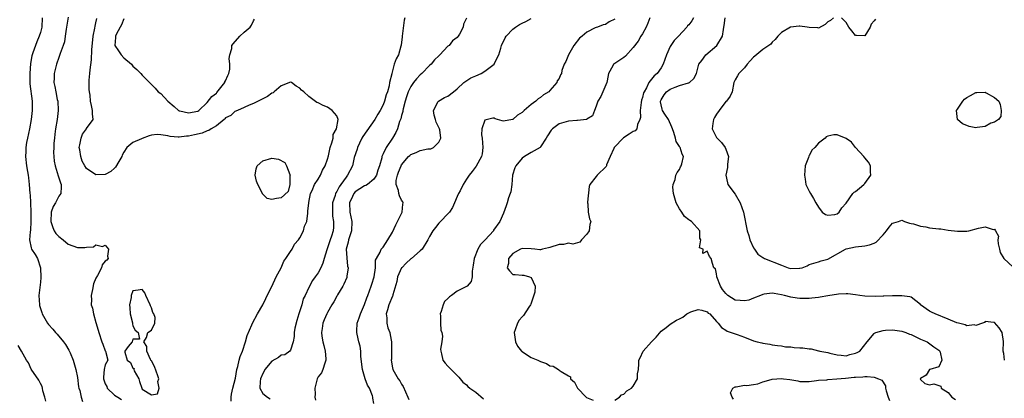
# Model space of a CAD drawing. Units: inches. Extents: x 2535000 to 2538000, y 1539000 to 1542000.
# Drawn here: x 2535863 to 2536075, y 1539857 to 1539939 of the extents above; entities that cross this region are included whole.
import ezdxf

# ---------------------------------------------------------------- set-up
doc = ezdxf.new("R2010")
doc.units = ezdxf.units.IN
doc.header["$MEASUREMENT"] = 0
doc.layers.add('LD25351539_2ft', color=135, linetype='Continuous')

msp = doc.modelspace()

# ---------------------------------------------------------------- linework, layer by layer
at = {"layer": 'LD25351539_2ft'}
for points, elevation in [([(2535867.42, 1539939), (2535867.3, 1539937), (2535867, 1539935.8), (2535866.77, 1539935), (2535866.21, 1539933.79), (2535865.4, 1539931.4), (2535865.24, 1539931), (2535865.19, 1539930.81), (2535864.86, 1539929.14), (2535864.71, 1539927), (2535864.73, 1539924.73), (2535865.22, 1539921), (2535865.22, 1539919.22), (2535865.23, 1539919), (2535865.01, 1539917), (2535864.64, 1539915), (2535864.21, 1539913), (2535864.04, 1539912.04), (2535863.89, 1539911), (2535863.88, 1539910.12), (2535863.81, 1539909), (2535864.04, 1539907), (2535864.22, 1539905.78), (2535864.37, 1539905), (2535864.44, 1539904.44), (2535864.58, 1539903), (2535864.73, 1539901), (2535864.77, 1539900.77), (2535864.88, 1539899), (2535864.95, 1539897), (2535864.95, 1539895), (2535864.89, 1539893.11), (2535864.78, 1539892.78), (2535864.64, 1539891), (2535865, 1539889.26), (2535865.07, 1539889), (2535865.88, 1539887.88), (2535866.37, 1539887), (2535867.03, 1539885), (2535867.13, 1539882.87), (2535867, 1539881.86), (2535866.68, 1539879), (2535866.8, 1539877), (2535866.83, 1539876.83), (2535867, 1539876.19), (2535867.29, 1539875.29), (2535867.4, 1539875), (2535868, 1539874), (2535868.55, 1539873), (2535868.75, 1539872.75), (2535869.7, 1539871.7), (2535870.3, 1539871), (2535870.64, 1539870.64), (2535872.02, 1539869), (2535872.42, 1539868.42), (2535873.16, 1539867.15), (2535873.41, 1539866.59), (2535874.08, 1539865), (2535874.67, 1539863), (2535875, 1539861.25), (2535875.26, 1539859.26), (2535875.32, 1539859), (2535875.52, 1539858.48), (2535875.84, 1539857), (2535876.1, 1539856.1)], 8626), ([(2535873, 1539939.17), (2535872.64, 1539937), (2535872.56, 1539936.56), (2535872.35, 1539935), (2535872.18, 1539933.82), (2535871.92, 1539933), (2535871.31, 1539931.31), (2535871.17, 1539930.83), (2535871, 1539930.44), (2535870.48, 1539929), (2535869.97, 1539927), (2535869.96, 1539925.96), (2535869.91, 1539925), (2535870.14, 1539924.14), (2535870.33, 1539923), (2535870.65, 1539921.35), (2535870.75, 1539921), (2535870.84, 1539919), (2535870.61, 1539917), (2535870.28, 1539915), (2535870.16, 1539913.84), (2535870.03, 1539913), (2535869.92, 1539911.92), (2535869.88, 1539911), (2535869.86, 1539909.86), (2535869.89, 1539909), (2535870.01, 1539908.01), (2535870.17, 1539907), (2535870.83, 1539904.83), (2535871.37, 1539903.37), (2535871.53, 1539903), (2535871.52, 1539902.48), (2535871.41, 1539901), (2535871, 1539900.48), (2535870.24, 1539899), (2535869.79, 1539898.21), (2535869.35, 1539897), (2535869.24, 1539895), (2535869.68, 1539893.68), (2535870.01, 1539893), (2535870.38, 1539892.38), (2535871, 1539891.72), (2535871.95, 1539891), (2535873, 1539890.09), (2535875, 1539889.36), (2535876.64, 1539889.36), (2535877, 1539889.44), (2535878.46, 1539889.54), (2535879, 1539889.96), (2535880.39, 1539889.61), (2535881, 1539889.9), (2535881.7, 1539889), (2535881.5, 1539887.5), (2535881.61, 1539887), (2535881.36, 1539886.64), (2535881, 1539886.39), (2535880.38, 1539885.62), (2535880.2, 1539885), (2535879.33, 1539883.33), (2535879, 1539882.76), (2535878.49, 1539881.51), (2535878.27, 1539880.27), (2535877.94, 1539879), (2535878.03, 1539878.03), (2535877.99, 1539877), (2535878.26, 1539876.26), (2535878.47, 1539875), (2535879, 1539873.14), (2535879.49, 1539871.49), (2535879.62, 1539871), (2535880.26, 1539869), (2535880.48, 1539868.48), (2535881, 1539867.04), (2535881.05, 1539867), (2535881.04, 1539866.96), (2535881.57, 1539865), (2535881, 1539864.04), (2535880.81, 1539863), (2535880.63, 1539861.37), (2535880.64, 1539861), (2535881, 1539859.9), (2535881.34, 1539859.34), (2535881.44, 1539859), (2535883, 1539857.43), (2535883.7, 1539857), (2535884.55, 1539856.55)], 8628), ([(2535908.17, 1539856.17), (2535908.19, 1539857), (2535908.3, 1539857.7), (2535908.58, 1539859), (2535909.13, 1539861.13), (2535909.43, 1539863), (2535909.64, 1539863.64), (2535909.94, 1539865), (2535910.17, 1539865.83), (2535910.66, 1539867), (2535911.29, 1539869), (2535911.62, 1539870.38), (2535912.68, 1539872.68), (2535912.81, 1539873), (2535913.89, 1539875), (2535915.06, 1539877), (2535915.65, 1539878.35), (2535915.96, 1539879), (2535917, 1539880.95), (2535917.95, 1539883), (2535919, 1539884.98), (2535919.58, 1539886.42), (2535920.02, 1539887), (2535921, 1539888.5), (2535921.37, 1539889), (2535921.89, 1539890.11), (2535922.72, 1539891), (2535923, 1539891.45), (2535923.8, 1539893), (2535924.01, 1539893.99), (2535924.54, 1539895), (2535924.77, 1539896.77), (2535924.76, 1539897.24), (2535924.95, 1539899), (2535925, 1539899.12), (2535925.34, 1539901), (2535925.69, 1539901.69), (2535926.17, 1539903), (2535927, 1539904.12), (2535927.49, 1539905), (2535927.94, 1539906.06), (2535928.51, 1539907), (2535929, 1539908.45), (2535929.2, 1539909.2), (2535929.59, 1539911), (2535929.95, 1539911.95), (2535930.19, 1539913), (2535930.25, 1539913.75), (2535930.96, 1539915), (2535931.29, 1539917), (2535931, 1539917.8), (2535930, 1539919), (2535929, 1539919.68), (2535928.04, 1539920.04), (2535927, 1539920.66), (2535926.72, 1539920.72), (2535925, 1539921.97), (2535923.88, 1539923), (2535923.39, 1539923.39), (2535923, 1539923.81), (2535922.26, 1539924.26), (2535921.22, 1539925), (2535921, 1539925.11), (2535919, 1539924.28), (2535917.49, 1539923), (2535917.24, 1539922.76), (2535917, 1539922.69), (2535916.04, 1539921.96), (2535914.02, 1539921), (2535913, 1539920.46), (2535912.1, 1539920.1), (2535911, 1539919.59), (2535909.58, 1539919), (2535909, 1539918.78), (2535908.13, 1539917.87), (2535907, 1539917.36), (2535906.86, 1539917.14), (2535906.7, 1539917), (2535905, 1539915.68), (2535903.88, 1539915), (2535903.36, 1539914.64), (2535903, 1539914.57), (2535901.91, 1539914.09), (2535900.28, 1539913.72), (2535899, 1539913.43), (2535898.59, 1539913.41), (2535897, 1539913.19), (2535896.77, 1539913.23), (2535895, 1539913.32), (2535894.53, 1539913.47), (2535893, 1539913.71), (2535892.25, 1539913.75), (2535891, 1539913.65), (2535890.51, 1539913.49), (2535889, 1539912.94), (2535888.87, 1539912.87), (2535887, 1539912.07), (2535885.67, 1539911), (2535885, 1539909.98), (2535884.7, 1539909.3), (2535884.62, 1539909), (2535883.97, 1539907.97), (2535883.25, 1539906.75), (2535883, 1539906.53), (2535882.23, 1539905.77), (2535881, 1539905.12), (2535879, 1539905.05), (2535877, 1539906.41), (2535876.61, 1539907), (2535876.04, 1539908.04), (2535875.75, 1539909), (2535875.51, 1539910.49), (2535875.41, 1539911), (2535875.56, 1539911.56), (2535875.79, 1539913), (2535876.11, 1539913.89), (2535876.97, 1539915), (2535877, 1539915.07), (2535878.37, 1539917), (2535878.27, 1539918.27), (2535878.29, 1539919), (2535878.04, 1539920.04), (2535877.85, 1539921), (2535877.74, 1539922.26), (2535877.61, 1539923), (2535877.53, 1539923.53), (2535877.57, 1539925), (2535877.55, 1539925.55), (2535877.69, 1539927), (2535877.73, 1539927.73), (2535878.06, 1539929.94), (2535878.1, 1539932.1), (2535878.41, 1539935), (2535878.77, 1539936.77), (2535878.82, 1539937.18), (2535879, 1539937.94), (2535879.17, 1539938.83)], 8630), ([(2535885, 1539938.8), (2535884.52, 1539937.48), (2535884.24, 1539937), (2535883.38, 1539935.38), (2535883.21, 1539935), (2535883.22, 1539934.78), (2535883.1, 1539933), (2535883.86, 1539931.86), (2535884.48, 1539931), (2535885, 1539930.36), (2535886.65, 1539929), (2535887, 1539928.58), (2535887.83, 1539927.83), (2535888.68, 1539927), (2535889, 1539926.64), (2535890.79, 1539924.79), (2535891.81, 1539923.81), (2535892.45, 1539923), (2535893, 1539922.64), (2535894.5, 1539921), (2535895.87, 1539919.87), (2535896.8, 1539919), (2535897, 1539918.89), (2535897.13, 1539918.87), (2535899, 1539918.46), (2535901, 1539918.85), (2535901.21, 1539919), (2535903, 1539920.7), (2535904, 1539922), (2535905, 1539922.72), (2535905.14, 1539922.86), (2535906.83, 1539925), (2535906.86, 1539925.14), (2535907, 1539925.4), (2535907.46, 1539926.54), (2535907.67, 1539927), (2535907.88, 1539927.88), (2535907.94, 1539929), (2535907.77, 1539930.23), (2535907.91, 1539931), (2535908.34, 1539932.34), (2535908.35, 1539933), (2535908.61, 1539933.39), (2535910.1, 1539935), (2535911, 1539935.91), (2535912.29, 1539937), (2535912.59, 1539937.41), (2535913, 1539938.31), (2535913.27, 1539938.73)], 8632), ([(2535945.67, 1539939), (2535945.52, 1539938.48), (2535945.12, 1539935), (2535945.12, 1539934.88), (2535944.93, 1539933.07), (2535944.85, 1539932.85), (2535944.3, 1539931), (2535943.83, 1539930.17), (2535943.41, 1539929), (2535943, 1539927.55), (2535942.86, 1539927), (2535942.87, 1539926.87), (2535942.4, 1539925), (2535942.31, 1539924.31), (2535941.92, 1539923), (2535941.66, 1539922.34), (2535941.33, 1539921), (2535941, 1539920.2), (2535940.4, 1539919), (2535939.85, 1539918.15), (2535939.22, 1539917), (2535936.63, 1539913.37), (2535936.43, 1539913), (2535935.91, 1539911.91), (2535935.45, 1539911), (2535935.37, 1539910.63), (2535934.79, 1539908.79), (2535934.37, 1539907), (2535933.35, 1539905), (2535933, 1539904.6), (2535931.89, 1539903), (2535931.5, 1539902.5), (2535931, 1539901.47), (2535930.81, 1539901.19), (2535930.73, 1539901), (2535930.63, 1539900.63), (2535930.1, 1539899), (2535930.09, 1539897.91), (2535930.05, 1539897), (2535930.11, 1539896.11), (2535930.31, 1539895), (2535930.26, 1539893.74), (2535930.2, 1539893), (2535929.85, 1539891.85), (2535929.55, 1539891), (2535929, 1539889.26), (2535928.83, 1539888.83), (2535928.28, 1539887), (2535928.01, 1539885.99), (2535927.54, 1539885), (2535927, 1539883.9), (2535926.36, 1539883), (2535925.76, 1539882.24), (2535925, 1539880.75), (2535924.16, 1539879), (2535923.74, 1539878.26), (2535923.43, 1539877), (2535922.84, 1539875), (2535922.39, 1539873.61), (2535921.97, 1539871.97), (2535921.79, 1539871), (2535921.83, 1539870.17), (2535921.57, 1539869), (2535921, 1539867.16), (2535920.89, 1539867), (2535919.8, 1539866.2), (2535919, 1539866.07), (2535918.39, 1539865.61), (2535917, 1539864.84), (2535915.48, 1539863), (2535915.34, 1539862.66), (2535915, 1539862.15), (2535914.55, 1539861), (2535914.44, 1539860.44), (2535914.42, 1539859), (2535915, 1539857.81), (2535916.04, 1539857), (2535916.64, 1539856.64)], 8632), ([(2535959, 1539938.93), (2535958.36, 1539937.64), (2535958.27, 1539937), (2535957.49, 1539935.49), (2535957.2, 1539935), (2535957, 1539934.78), (2535955.98, 1539934.02), (2535955.23, 1539933), (2535955, 1539932.85), (2535953.27, 1539931), (2535953, 1539930.79), (2535952.1, 1539929.9), (2535951.37, 1539929), (2535951, 1539928.68), (2535949.33, 1539927), (2535949, 1539926.71), (2535948.19, 1539925.81), (2535947.56, 1539925), (2535947, 1539924.17), (2535946.4, 1539923), (2535946.08, 1539921.92), (2535945.76, 1539921), (2535945.3, 1539919.3), (2535945.27, 1539919), (2535945.26, 1539918.74), (2535945, 1539917.91), (2535944.84, 1539917.16), (2535944.56, 1539916.56), (2535944.1, 1539915), (2535943.75, 1539914.25), (2535943, 1539913), (2535941.63, 1539911), (2535941, 1539909.62), (2535940.81, 1539909.19), (2535940.76, 1539909), (2535940.73, 1539908.73), (2535940.25, 1539907), (2535939.89, 1539906.11), (2535939.56, 1539905), (2535939, 1539904.14), (2535937.62, 1539903), (2535937.26, 1539902.74), (2535937, 1539902.68), (2535935, 1539901.39), (2535934.66, 1539901), (2535934.42, 1539900.42), (2535933.76, 1539899), (2535933.81, 1539897), (2535934.24, 1539895), (2535934.21, 1539893), (2535933.56, 1539891), (2535933.47, 1539890.53), (2535933.06, 1539889), (2535933.14, 1539887.14), (2535933.35, 1539885.35), (2535933.44, 1539885), (2535933.18, 1539883.19), (2535933.18, 1539883), (2535933.14, 1539882.86), (2535932.54, 1539881.46), (2535932.28, 1539881), (2535931.17, 1539879.17), (2535931, 1539878.87), (2535930.37, 1539877.63), (2535929.95, 1539877), (2535929, 1539875.34), (2535928.82, 1539875), (2535928.29, 1539873.71), (2535927.97, 1539873), (2535927.83, 1539871.83), (2535927.69, 1539871), (2535927.8, 1539870.2), (2535927.99, 1539869), (2535928.18, 1539868.18), (2535928.51, 1539867), (2535928.66, 1539865.34), (2535928.66, 1539865), (2535928.4, 1539864.4), (2535927.99, 1539863), (2535927.7, 1539862.3), (2535927, 1539861.41), (2535926.8, 1539861), (2535926.7, 1539860.7), (2535926.24, 1539859), (2535926.3, 1539857.7), (2535926.24, 1539857), (2535926.4, 1539856.4)], 8634), ([(2535939, 1539855.66), (2535938.8, 1539856.8), (2535938.8, 1539857), (2535938.71, 1539857.29), (2535938.04, 1539859), (2535937.64, 1539859.64), (2535937.14, 1539861), (2535936.54, 1539863), (2535936.2, 1539865.8), (2535936.17, 1539867), (2535936.06, 1539868.06), (2535935.79, 1539869), (2535935.39, 1539870.61), (2535935.32, 1539871), (2535935.32, 1539871.32), (2535935.43, 1539873), (2535935.86, 1539874.14), (2535936.11, 1539875), (2535937, 1539877.08), (2535937.52, 1539878.48), (2535937.74, 1539879), (2535938.46, 1539881), (2535938.57, 1539881.43), (2535939.05, 1539883.05), (2535939.38, 1539885), (2535939.37, 1539886.63), (2535939.61, 1539887), (2535940.38, 1539888.38), (2535940.55, 1539889), (2535941, 1539889.42), (2535942, 1539891), (2535943, 1539892.67), (2535943.72, 1539894.28), (2535944.1, 1539895), (2535945.09, 1539897), (2535945.27, 1539898.73), (2535945.36, 1539899), (2535945.24, 1539899.24), (2535945, 1539899.63), (2535944.52, 1539900.52), (2535944.4, 1539901), (2535944.31, 1539901.69), (2535943.81, 1539903), (2535943.82, 1539903.83), (2535944.08, 1539905), (2535944.36, 1539905.64), (2535944.88, 1539907), (2535945, 1539907.2), (2535946.52, 1539909), (2535946.75, 1539909.25), (2535947, 1539909.44), (2535948.11, 1539909.89), (2535949, 1539910.31), (2535950.69, 1539910.7), (2535951, 1539910.69), (2535951.29, 1539910.71), (2535951.85, 1539911), (2535953, 1539912.1), (2535953.48, 1539913), (2535953.22, 1539914.78), (2535953.17, 1539915), (2535952.46, 1539916.46), (2535952.28, 1539917), (2535952.02, 1539917.98), (2535951.86, 1539919), (2535952.92, 1539920.92), (2535952.94, 1539921), (2535954.25, 1539921.75), (2535955, 1539922.06), (2535956.2, 1539923), (2535957, 1539923.66), (2535958.4, 1539925), (2535959.94, 1539926.06), (2535961, 1539926.48), (2535962.15, 1539927), (2535963, 1539927.49), (2535964.97, 1539929), (2535965.65, 1539930.35), (2535965.97, 1539931), (2535966.41, 1539932.41), (2535966.58, 1539933), (2535967.36, 1539934.64), (2535967.57, 1539935), (2535969, 1539936.57), (2535969.56, 1539937), (2535970.43, 1539937.57), (2535971, 1539937.87), (2535971.83, 1539938.17), (2535973, 1539938.82)], 8636), ([(2535991, 1539938.7), (2535989.84, 1539938.16), (2535989, 1539937.58), (2535988.53, 1539937.47), (2535987.27, 1539937), (2535987, 1539936.92), (2535986.82, 1539936.82), (2535985, 1539935.91), (2535983.97, 1539935), (2535983.38, 1539934.62), (2535982.16, 1539933), (2535981.03, 1539931), (2535980.45, 1539929.55), (2535980.12, 1539929), (2535979.62, 1539927.62), (2535979.49, 1539927), (2535979.32, 1539926.68), (2535979, 1539925.89), (2535978.6, 1539925.4), (2535978.49, 1539925), (2535977, 1539923.29), (2535976.78, 1539923), (2535975.66, 1539922.34), (2535975, 1539921.8), (2535974.49, 1539921.51), (2535974.01, 1539921), (2535973, 1539920.28), (2535971.48, 1539919), (2535971.23, 1539918.77), (2535971, 1539918.51), (2535970.04, 1539917.96), (2535969, 1539917.05), (2535968.94, 1539917.06), (2535967, 1539916.7), (2535966.71, 1539916.71), (2535965.17, 1539917.17), (2535965, 1539917.28), (2535964.71, 1539917.29), (2535963, 1539916.91), (2535962.3, 1539915), (2535962.26, 1539913.74), (2535962.37, 1539913), (2535962.56, 1539911), (2535962.38, 1539909.62), (2535962.21, 1539909), (2535961.06, 1539906.94), (2535960.23, 1539905.77), (2535959.58, 1539905), (2535959, 1539904.14), (2535958.27, 1539903), (2535957.62, 1539901.62), (2535957.29, 1539901), (2535957, 1539900.37), (2535956.45, 1539899), (2535955.97, 1539898.03), (2535955.32, 1539897), (2535955, 1539896.62), (2535953.42, 1539895), (2535953, 1539894.59), (2535952.28, 1539893.72), (2535951.75, 1539893), (2535951, 1539891.72), (2535950.63, 1539891), (2535949.4, 1539889), (2535949, 1539888.63), (2535947.11, 1539887), (2535947, 1539886.93), (2535946, 1539886), (2535945.04, 1539885), (2535945, 1539884.94), (2535944.11, 1539883), (2535944, 1539882), (2535943.11, 1539879.11), (2535943.09, 1539879), (2535943, 1539878.83), (2535942.24, 1539877), (2535941.93, 1539875.93), (2535941.69, 1539875), (2535941.8, 1539874.2), (2535941.81, 1539873), (2535942.03, 1539872.03), (2535942.45, 1539871), (2535942.52, 1539870.52), (2535942.85, 1539869), (2535942.84, 1539868.84), (2535942.85, 1539867), (2535942.79, 1539865.21), (2535942.76, 1539865), (2535943, 1539863.36), (2535943.07, 1539863), (2535944.25, 1539861), (2535944.59, 1539860.59), (2535945, 1539859.84), (2535945.32, 1539859.32), (2535945.81, 1539858.19), (2535946.36, 1539857), (2535946.53, 1539856.53)], 8638), ([(2535998.57, 1539939), (2535998.16, 1539937.84), (2535997.79, 1539937), (2535997, 1539935.56), (2535996.65, 1539935), (2535996.05, 1539933.95), (2535995, 1539932.57), (2535993.31, 1539930.69), (2535993, 1539930.43), (2535991, 1539929.13), (2535990.77, 1539929), (2535990.62, 1539928.62), (2535989.65, 1539927), (2535989.37, 1539925.37), (2535989.28, 1539925), (2535988.03, 1539921.97), (2535987.37, 1539921), (2535987, 1539919.91), (2535986.63, 1539919), (2535986.19, 1539917.81), (2535985, 1539917.09), (2535984.95, 1539917.05), (2535983, 1539916.83), (2535982.84, 1539916.84), (2535981, 1539916.68), (2535980.52, 1539916.52), (2535979, 1539916.06), (2535977.61, 1539915), (2535977.3, 1539914.7), (2535976.5, 1539913.5), (2535976.21, 1539913), (2535975, 1539911.12), (2535974.88, 1539911), (2535973, 1539909.89), (2535971.53, 1539909), (2535971, 1539908.65), (2535969.63, 1539907), (2535969.45, 1539906.55), (2535968.97, 1539905), (2535968.78, 1539903), (2535968.6, 1539901.4), (2535968.46, 1539901), (2535968.11, 1539900.11), (2535967.76, 1539899), (2535967.6, 1539898.4), (2535967, 1539896.81), (2535966.17, 1539895), (2535964.87, 1539893.13), (2535964.81, 1539893), (2535963.02, 1539891), (2535962, 1539890), (2535961.47, 1539889), (2535960.66, 1539887), (2535960.48, 1539885.52), (2535960.22, 1539884.22), (2535960.25, 1539883), (2535960, 1539882), (2535959.12, 1539881), (2535957, 1539879.94), (2535955.79, 1539879), (2535955.31, 1539878.69), (2535955, 1539878.37), (2535954.27, 1539877.73), (2535953.96, 1539877), (2535953.54, 1539875.54), (2535953.35, 1539875), (2535953.39, 1539874.61), (2535953.39, 1539873), (2535953.49, 1539871.49), (2535953.67, 1539871), (2535953.79, 1539870.21), (2535953.69, 1539869), (2535953.41, 1539867.41), (2535953.44, 1539867), (2535953.64, 1539866.36), (2535953.88, 1539865), (2535954.37, 1539864.37), (2535955, 1539863.69), (2535955.7, 1539863), (2535957.32, 1539861.32), (2535957.65, 1539861), (2535958.24, 1539860.24), (2535959, 1539859.68), (2535959.31, 1539859.31), (2535959.74, 1539859), (2535961, 1539858.14), (2535962.69, 1539856.69)], 8640), ([(2536008.04, 1539939), (2536007.63, 1539938.37), (2536007, 1539937.49), (2536006.75, 1539937.25), (2536006.56, 1539937), (2536004.81, 1539935), (2536003.87, 1539934.13), (2536003.12, 1539933), (2536003, 1539932.79), (2536002.16, 1539931), (2536001.48, 1539929), (2536001, 1539928.2), (2536000.16, 1539927), (2535999.51, 1539926.49), (2535998.37, 1539925), (2535997.86, 1539923.86), (2535997.33, 1539923), (2535997.24, 1539922.76), (2535997, 1539921.79), (2535996.8, 1539921.2), (2535996.72, 1539920.72), (2535996.5, 1539919), (2535996.55, 1539917.45), (2535996.44, 1539917), (2535995.96, 1539915.96), (2535995.8, 1539915), (2535995.41, 1539914.59), (2535995, 1539914.44), (2535994.16, 1539913.84), (2535992.92, 1539913.08), (2535990.9, 1539911), (2535990.79, 1539910.79), (2535989.99, 1539909), (2535989.24, 1539907.24), (2535989.2, 1539907), (2535989.15, 1539906.85), (2535987.24, 1539905), (2535987, 1539904.68), (2535985.66, 1539903), (2535985.46, 1539902.54), (2535985.13, 1539899.13), (2535985.13, 1539899), (2535985.19, 1539898.81), (2535985.3, 1539897), (2535985.56, 1539895.56), (2535985.83, 1539895), (2535985.67, 1539894.33), (2535985.51, 1539893), (2535985, 1539892.25), (2535983.87, 1539891), (2535983.48, 1539890.52), (2535983, 1539890.36), (2535981.93, 1539890.07), (2535981, 1539890.27), (2535979.97, 1539890.03), (2535979, 1539890.01), (2535977, 1539889.37), (2535976.69, 1539889.31), (2535975.41, 1539889), (2535975, 1539888.86), (2535974.84, 1539888.84), (2535973.78, 1539889), (2535973, 1539889.06), (2535972.95, 1539889.05), (2535971, 1539889.14), (2535970.64, 1539889), (2535969, 1539888.05), (2535968.08, 1539887), (2535968.07, 1539885.93), (2535967.82, 1539885), (2535968.32, 1539884.32), (2535969, 1539883.56), (2535969.54, 1539883.54), (2535971, 1539883.4), (2535971.42, 1539883.42), (2535972.64, 1539883), (2535973, 1539882.86), (2535973.8, 1539881), (2535973.74, 1539879.74), (2535973, 1539877.35), (2535972.88, 1539877.12), (2535972.84, 1539877), (2535972.48, 1539876.47), (2535971.32, 1539874.68), (2535971, 1539874.38), (2535970.37, 1539873.63), (2535969.99, 1539873), (2535969.54, 1539871.54), (2535969.33, 1539871), (2535969.59, 1539869), (2535970.02, 1539868.02), (2535970.87, 1539867), (2535971, 1539866.87), (2535971.31, 1539866.69), (2535973, 1539865.6), (2535974.44, 1539865), (2535974.82, 1539864.82), (2535975, 1539864.71), (2535976.29, 1539864.29), (2535977, 1539863.78), (2535977.71, 1539863.71), (2535978.84, 1539863), (2535979, 1539862.87), (2535979.46, 1539862.54), (2535981, 1539861.66), (2535981.45, 1539861.45), (2535981.49, 1539861), (2535982.29, 1539860.29), (2535982.99, 1539859), (2535984.87, 1539857), (2535984.95, 1539856.95), (2535986.36, 1539856.36)], 8642), ([(2536075.16, 1539865), (2536075, 1539866.48), (2536074.89, 1539867), (2536074.95, 1539868.95), (2536074.91, 1539869.09), (2536074.67, 1539871), (2536074.02, 1539872.02), (2536073, 1539873.13), (2536072.84, 1539873.16), (2536071, 1539873.37), (2536070.82, 1539873.18), (2536070.39, 1539873), (2536069, 1539872.48), (2536068.63, 1539872.63), (2536067, 1539872.45), (2536066.66, 1539872.66), (2536065.24, 1539873), (2536064.9, 1539873.1), (2536063, 1539873.9), (2536060.17, 1539875), (2536059.42, 1539875.42), (2536059, 1539875.64), (2536057.03, 1539877), (2536057, 1539877.04), (2536055, 1539878.64), (2536054.73, 1539878.73), (2536053, 1539878.9), (2536051, 1539878.93), (2536049.13, 1539878.87), (2536049, 1539878.87), (2536047.24, 1539878.76), (2536045, 1539878.85), (2536043.93, 1539879), (2536043, 1539879.15), (2536041.35, 1539879.35), (2536041, 1539879.38), (2536039.31, 1539879.31), (2536037, 1539878.94), (2536035.35, 1539878.65), (2536035, 1539878.58), (2536033.57, 1539878.43), (2536033, 1539878.34), (2536031, 1539878.35), (2536030.43, 1539878.42), (2536029, 1539878.64), (2536027.66, 1539879), (2536027, 1539879.15), (2536025.41, 1539879.41), (2536025, 1539879.49), (2536023.28, 1539879.28), (2536023, 1539879.23), (2536022.49, 1539879), (2536021, 1539878.44), (2536019.98, 1539878.02), (2536019, 1539877.86), (2536018.08, 1539877.92), (2536017, 1539878.02), (2536015.45, 1539879), (2536015.21, 1539879.21), (2536015, 1539879.43), (2536014.3, 1539880.3), (2536013.84, 1539881), (2536013.07, 1539883), (2536013.08, 1539883.08), (2536013, 1539883.66), (2536012.74, 1539884.74), (2536012.44, 1539885), (2536012.1, 1539885.9), (2536011.83, 1539887), (2536011.45, 1539887.45), (2536011, 1539888.61), (2536010.04, 1539888.04), (2536010.07, 1539889), (2536009.3, 1539889.3), (2536009.59, 1539891), (2536009.38, 1539891.38), (2536009.35, 1539893), (2536007.59, 1539895), (2536007.21, 1539895.21), (2536007, 1539895.35), (2536006.08, 1539896.08), (2536005.48, 1539897), (2536005, 1539897.69), (2536004.26, 1539899), (2536004.01, 1539900), (2536003.69, 1539901), (2536003.58, 1539902.42), (2536003.66, 1539903), (2536004.08, 1539904.08), (2536004.22, 1539905), (2536004.46, 1539905.54), (2536005, 1539906.24), (2536005.19, 1539906.81), (2536005.33, 1539907), (2536005.47, 1539907.47), (2536005.86, 1539909), (2536005.57, 1539909.57), (2536005.15, 1539911), (2536005.08, 1539911.08), (2536005, 1539911.21), (2536004.24, 1539912.24), (2536004.13, 1539913), (2536003.77, 1539914.23), (2536003.47, 1539915), (2536003.36, 1539915.36), (2536002.59, 1539917), (2536001.81, 1539918.19), (2536001.3, 1539919), (2536001.25, 1539919.25), (2536001, 1539920.23), (2536000.87, 1539920.87), (2536000.86, 1539921), (2536001, 1539921.3), (2536001.68, 1539922.32), (2536002.19, 1539923), (2536003, 1539923.6), (2536004.03, 1539924.03), (2536005, 1539924.37), (2536006.93, 1539924.93), (2536007, 1539924.93), (2536007.13, 1539925), (2536008.11, 1539925.89), (2536008.63, 1539927), (2536009.17, 1539929), (2536009.8, 1539929.8), (2536010.66, 1539931), (2536013.02, 1539933), (2536014.25, 1539935), (2536014.46, 1539936.46), (2536014.55, 1539937), (2536014.66, 1539937.34), (2536014.84, 1539939)], 8644), ([(2536038.23, 1539939), (2536037.57, 1539938.43), (2536037, 1539938.14), (2536036.46, 1539937.54), (2536035, 1539936.79), (2536034.85, 1539936.85), (2536033, 1539936.92), (2536032.55, 1539937), (2536031, 1539937.2), (2536030.84, 1539937.16), (2536028.98, 1539937), (2536027, 1539935.82), (2536026.19, 1539935), (2536025.67, 1539934.33), (2536025, 1539933.7), (2536024.68, 1539933.32), (2536024.29, 1539933), (2536023, 1539932.13), (2536021.27, 1539930.73), (2536021, 1539930.49), (2536020.27, 1539929.73), (2536019.59, 1539929), (2536019, 1539928.18), (2536017.77, 1539927), (2536017.53, 1539926.47), (2536017, 1539925.57), (2536016.8, 1539925.2), (2536016.71, 1539925), (2536016.36, 1539923), (2536015.93, 1539922.07), (2536015.13, 1539921), (2536015, 1539920.89), (2536013.53, 1539919), (2536013, 1539918.15), (2536012.54, 1539917.46), (2536012.3, 1539917), (2536012.18, 1539916.18), (2536012.04, 1539915), (2536013, 1539913.17), (2536013.11, 1539913), (2536014.03, 1539912.03), (2536014.87, 1539911), (2536015, 1539910.65), (2536015.54, 1539909), (2536015.39, 1539907.39), (2536015.34, 1539906.66), (2536015.01, 1539905), (2536015.35, 1539903.35), (2536015.45, 1539903), (2536017, 1539900.9), (2536018.09, 1539899), (2536018.78, 1539897), (2536019.59, 1539893), (2536019.95, 1539891.95), (2536020.21, 1539891), (2536021, 1539889.3), (2536021.2, 1539889), (2536021.89, 1539887.89), (2536023, 1539887.23), (2536023.13, 1539887.13), (2536023.38, 1539887), (2536027, 1539885.52), (2536028.45, 1539885), (2536029, 1539884.85), (2536030.9, 1539884.9), (2536031, 1539884.89), (2536031.46, 1539885), (2536032.56, 1539885.44), (2536033, 1539885.66), (2536035, 1539886.25), (2536035.55, 1539886.45), (2536037, 1539886.82), (2536040.84, 1539889), (2536041, 1539889.07), (2536043, 1539889.54), (2536045, 1539889.72), (2536046.03, 1539889.97), (2536047, 1539890.29), (2536047.47, 1539890.53), (2536049, 1539892.1), (2536049.72, 1539893), (2536050.23, 1539893.77), (2536051, 1539894.61), (2536051.27, 1539894.73), (2536052.26, 1539895), (2536053, 1539895.25), (2536053.55, 1539895), (2536054.62, 1539894.62), (2536055, 1539894.58), (2536055.53, 1539894.47), (2536057, 1539893.95), (2536058.2, 1539893.8), (2536059, 1539893.61), (2536061, 1539893.37), (2536061.39, 1539893.39), (2536063, 1539893.1), (2536065, 1539892.88), (2536067, 1539892.92), (2536067.48, 1539893), (2536069.57, 1539893.57), (2536071, 1539893.85), (2536072.71, 1539893.29), (2536073, 1539893.32), (2536073.22, 1539893), (2536073.83, 1539891.83), (2536073.72, 1539891), (2536073.82, 1539890.18), (2536074.06, 1539889), (2536074.26, 1539888.26), (2536075.04, 1539887), (2536077, 1539885.15)], 8646), ([(2536047.28, 1539938.72), (2536047, 1539938.34), (2536046.41, 1539937.59), (2536046.17, 1539937), (2536045, 1539935.1), (2536043.19, 1539935.19), (2536043, 1539935.16), (2536042.22, 1539936.22), (2536041.52, 1539937), (2536041, 1539938), (2536039.95, 1539939)], 8646), ([(2535991, 1539856.41), (2535992.03, 1539857), (2535992.5, 1539857.5), (2535993, 1539857.66), (2535993.61, 1539858.39), (2535994.64, 1539859), (2535995, 1539859.4), (2535995.89, 1539861), (2535995.96, 1539862.04), (2535996.13, 1539863), (2535996.21, 1539864.21), (2535996.19, 1539865), (2535996.48, 1539865.52), (2535997.13, 1539867), (2535998.98, 1539869), (2535999.98, 1539870.02), (2536001, 1539871.29), (2536002.11, 1539872.11), (2536003, 1539872.82), (2536004.35, 1539873.65), (2536005, 1539873.93), (2536005.72, 1539874.28), (2536006.6, 1539875), (2536007, 1539875.28), (2536007.45, 1539875.45), (2536009, 1539875.99), (2536009.82, 1539875.82), (2536011, 1539875.43), (2536011.21, 1539875.21), (2536011.52, 1539875), (2536013, 1539873.35), (2536013.37, 1539873), (2536014.06, 1539872.06), (2536015, 1539871.53), (2536015.31, 1539871.31), (2536016.12, 1539871), (2536017.43, 1539870.57), (2536019, 1539870.01), (2536021, 1539869.23), (2536021.76, 1539869), (2536022.76, 1539868.76), (2536023, 1539868.67), (2536024.48, 1539868.48), (2536025, 1539868.34), (2536026.18, 1539868.18), (2536027, 1539868.1), (2536027.91, 1539867.91), (2536029, 1539867.9), (2536029.77, 1539867.77), (2536031, 1539867.71), (2536031.65, 1539867.65), (2536033, 1539867.46), (2536033.44, 1539867.44), (2536035, 1539867.07), (2536035.07, 1539867.07), (2536035.28, 1539867), (2536037, 1539866.68), (2536037.45, 1539866.55), (2536039, 1539866.18), (2536039.87, 1539866.13), (2536041, 1539865.99), (2536041.79, 1539866.21), (2536043, 1539866.5), (2536043.35, 1539866.65), (2536043.9, 1539867), (2536045.49, 1539869), (2536047, 1539870.79), (2536047.12, 1539870.88), (2536047.4, 1539871), (2536049, 1539871.46), (2536049.47, 1539871.47), (2536051, 1539871.55), (2536053, 1539871.27), (2536053.84, 1539871), (2536054.66, 1539870.66), (2536055, 1539870.55), (2536057, 1539869.58), (2536058.43, 1539869), (2536059.89, 1539867.89), (2536061, 1539867.17), (2536061.17, 1539867), (2536061.28, 1539866.72), (2536061.61, 1539865), (2536061, 1539863.57), (2536059.03, 1539863.03), (2536058.99, 1539863), (2536058.25, 1539861.75), (2536057, 1539861.08), (2536056.96, 1539861), (2536056.96, 1539860.96), (2536057, 1539860.87), (2536057.99, 1539859.99), (2536059, 1539859.72), (2536059.88, 1539859.88), (2536061.38, 1539859.38), (2536061.5, 1539859), (2536063, 1539858.02), (2536063.79, 1539857), (2536064.55, 1539856.55)], 8642), ([(2535868.17, 1539856.17), (2535867.99, 1539857), (2535867.57, 1539858.43), (2535867.46, 1539859), (2535867.36, 1539859.36), (2535867, 1539859.99), (2535866.67, 1539860.67), (2535865, 1539863.08), (2535864.41, 1539864.41), (2535864.04, 1539865), (2535862.96, 1539867), (2535862.22, 1539868.22)], 8624), ([(2536016.62, 1539856.62), (2536016.4, 1539857), (2536016.04, 1539857.96), (2536016.53, 1539859), (2536017, 1539859.29), (2536017.26, 1539859.26), (2536019, 1539859.6), (2536019.53, 1539859.53), (2536021, 1539859.76), (2536021.94, 1539859.94), (2536023, 1539860.32), (2536024.82, 1539860.82), (2536025, 1539860.88), (2536027, 1539861.04), (2536027.43, 1539861), (2536028.81, 1539860.81), (2536030.52, 1539860.52), (2536031, 1539860.41), (2536033, 1539860.44), (2536034.6, 1539860.6), (2536035, 1539860.68), (2536036.79, 1539860.79), (2536037, 1539860.83), (2536038.97, 1539860.97), (2536040.84, 1539861.16), (2536042.68, 1539861.32), (2536043, 1539861.37), (2536044.59, 1539861.41), (2536045, 1539861.48), (2536045.51, 1539861.51), (2536047, 1539861.32), (2536047.94, 1539861), (2536048.67, 1539860.67), (2536049.46, 1539859.46), (2536049.48, 1539859), (2536049.63, 1539858.37), (2536050.08, 1539857), (2536050.34, 1539856.34)], 8640)]:
    msp.add_lwpolyline(points, dxfattribs=dict(at, elevation=elevation))
for points, elevation in [([(2536067.8, 1539922.2), (2536069, 1539922.85), (2536069.17, 1539922.83), (2536071, 1539922.95), (2536071.19, 1539922.81), (2536073, 1539921.8), (2536073.93, 1539921), (2536074.26, 1539920.26), (2536074.46, 1539919), (2536074.35, 1539917.65), (2536073.86, 1539917), (2536073, 1539916.47), (2536072.24, 1539916.24), (2536071, 1539915.49), (2536069.28, 1539915.28), (2536069, 1539915.21), (2536067.53, 1539915.53), (2536067, 1539915.7), (2536066.08, 1539916.08), (2536065.04, 1539917), (2536064.82, 1539919), (2536065, 1539919.24), (2536066.13, 1539921), (2536066.55, 1539921.45), (2536067, 1539921.78)], 8648), ([(2536045, 1539903.23), (2536046.29, 1539905), (2536046.25, 1539905.75), (2536046.23, 1539907), (2536045.81, 1539907.81), (2536045, 1539908.72), (2536044.78, 1539909), (2536042.99, 1539911), (2536042.13, 1539912.13), (2536041, 1539912.91), (2536039, 1539913.68), (2536038.31, 1539913.69), (2536037, 1539913.4), (2536036.69, 1539913.31), (2536036.45, 1539913), (2536035, 1539911.89), (2536034.18, 1539911), (2536033.6, 1539910.4), (2536033, 1539909.17), (2536032.91, 1539909.09), (2536032.84, 1539908.84), (2536032.16, 1539907), (2536032.03, 1539905.97), (2536031.99, 1539905), (2536032.1, 1539904.1), (2536032.29, 1539903), (2536033, 1539901.51), (2536033.29, 1539901), (2536033.94, 1539899.94), (2536034.4, 1539899), (2536035, 1539898.06), (2536035.79, 1539897), (2536036.49, 1539896.49), (2536037, 1539896.34), (2536038.53, 1539896.53), (2536039, 1539896.64), (2536039.46, 1539897), (2536040.06, 1539897.94), (2536041, 1539898.96), (2536042.45, 1539901), (2536042.71, 1539901.29), (2536043, 1539901.46), (2536043.82, 1539902.18), (2536044.81, 1539903)], 8648), ([(2535913.69, 1539903.69), (2535913.4, 1539905), (2535913.63, 1539906.37), (2535913.84, 1539907), (2535915, 1539908.11), (2535917, 1539908.66), (2535918.45, 1539908.45), (2535919.75, 1539907.75), (2535920.17, 1539907), (2535920.83, 1539905.17), (2535920.91, 1539905), (2535920.89, 1539904.89), (2535920.88, 1539903), (2535920.5, 1539901.5), (2535919, 1539900.09), (2535917.99, 1539899.99), (2535917, 1539899.75), (2535915.99, 1539899.99), (2535914.96, 1539900.96), (2535914.95, 1539901.05), (2535913.93, 1539903)], 8630), ([(2535892.27, 1539857.73), (2535892.63, 1539859), (2535892.39, 1539860.39), (2535892.55, 1539861), (2535892.33, 1539861.67), (2535891.63, 1539863.63), (2535891, 1539864.85), (2535890.91, 1539864.91), (2535890.89, 1539865), (2535890.81, 1539865.19), (2535890, 1539867), (2535889.99, 1539867.99), (2535889.36, 1539869), (2535889.9, 1539869.9), (2535890.22, 1539871), (2535891, 1539871.53), (2535891.7, 1539873), (2535891.78, 1539874.22), (2535891.5, 1539875), (2535891.31, 1539875.31), (2535891, 1539876.34), (2535890.75, 1539876.75), (2535890.73, 1539877), (2535889.75, 1539879), (2535889.56, 1539879.56), (2535889, 1539880.32), (2535888.13, 1539880.13), (2535887, 1539879.98), (2535886.59, 1539879), (2535886.59, 1539878.59), (2535886.25, 1539877), (2535886.32, 1539876.32), (2535886.39, 1539875), (2535886.89, 1539873.11), (2535886.9, 1539873), (2535886.89, 1539872.89), (2535887, 1539872.42), (2535887.47, 1539871.47), (2535888.12, 1539871), (2535888.42, 1539869.58), (2535887, 1539869.58), (2535886.8, 1539869), (2535885.94, 1539867.94), (2535885.22, 1539867), (2535885.22, 1539866.78), (2535885.76, 1539865), (2535886.5, 1539864.5), (2535887, 1539863.28), (2535887.25, 1539863.25), (2535887.21, 1539863), (2535887.25, 1539862.75), (2535888.23, 1539861), (2535888.43, 1539860.43), (2535888.91, 1539859), (2535889, 1539858.79), (2535891, 1539857.53)], 8628)]:
    msp.add_lwpolyline(points, close=True, dxfattribs=dict(at, elevation=elevation))

doc.saveas('drawing.dxf')
